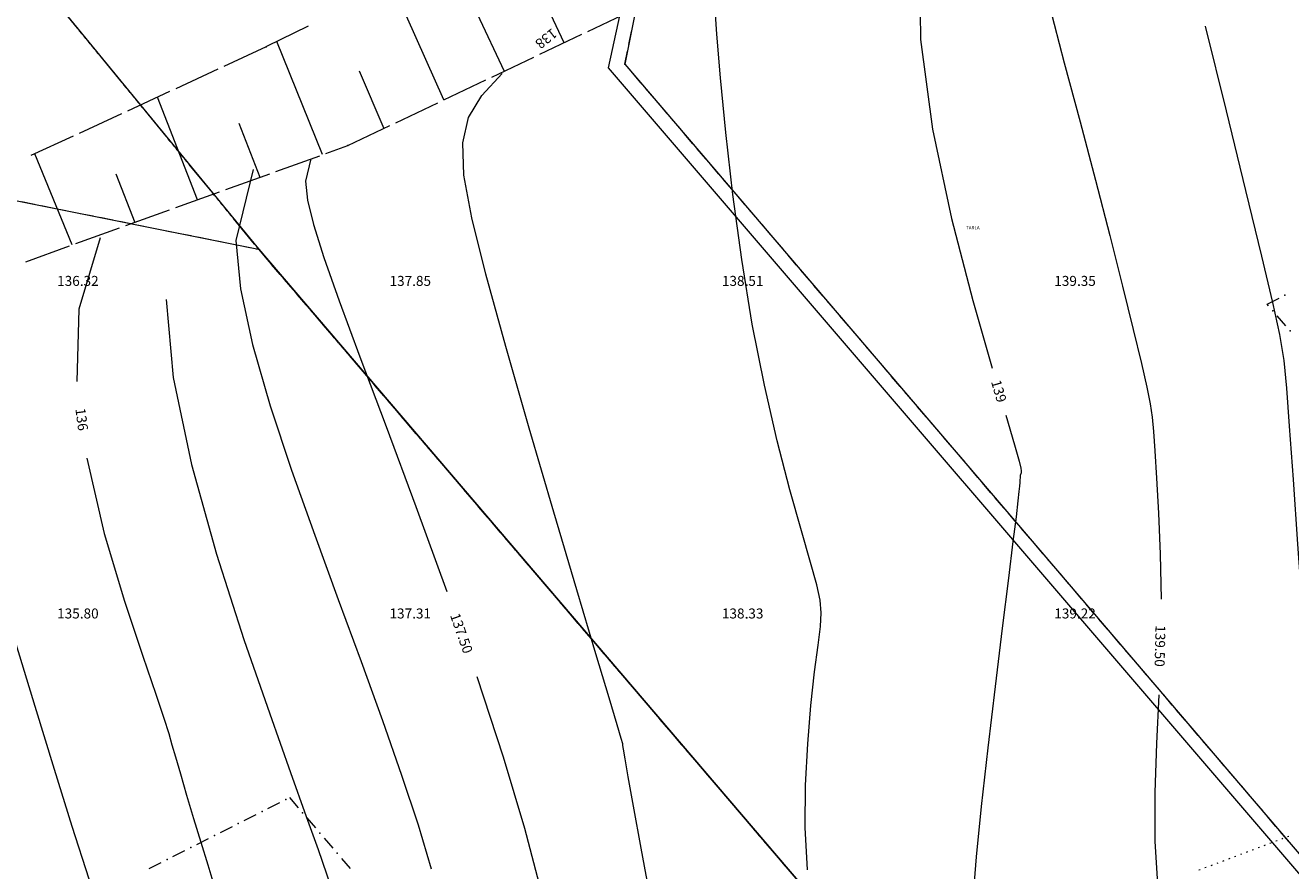
# Model space of a CAD drawing. Units: millimetres. Extents: x 544563 to 545698, y 4539030 to 4540116.
# Drawn here: x 544828 to 544866, y 4539512 to 4539538 of the extents above; entities that cross this region are included whole.
import ezdxf

# ---------------------------------------------------------------- set-up
doc = ezdxf.new("R2010")
doc.units = ezdxf.units.MM
for name, color, linetype, lineweight in [('DET_GRIDNOKTA', 7, 'Continuous', 0), ('DET_SiNiR', 18, 'Continuous', 0), ('DET_YAZi', 6, 'Continuous', 0), ('EGRI_10M', 18, 'Continuous', 0), ('EGRI_1M', 18, 'Continuous', 0), ('EGRI_1M_MKOT', 7, 'Continuous', 0), ('EGRI_2M', 18, 'Continuous', 0), ('EGRI_2M_MKOT', 7, 'Continuous', 0), ('EGRI_ARA', 18, 'Continuous', 0), ('EGRI_ARA_MKOT', 7, 'Continuous', 0), ('KAD_PARSEL', 253, 'Continuous', 0), ('NKOT_GRID', 4, 'Continuous', 0), ('PLAN_ADAKENARI', 7, 'Continuous', 0), ('PLAN_CEKME', 218, 'Continuous', 0), ('PLAN_DEGISIKLIK', 7, 'Continuous', 0), ('SEV', 18, 'Continuous', 0), ('SEVALT', 18, 'Continuous', 0), ('SEVUST', 18, 'Continuous', 0), ('TAHDIT', 10, 'Continuous', 0)]:
    doc.layers.add(name, color=color, linetype=linetype, lineweight=lineweight)
doc.styles.get("Standard").update_dxf_attribs({"font": 'times.ttf'})

msp = doc.modelspace()

# ---------------------------------------------------------------- linework, layer by layer
at = {"layer": 'DET_GRIDNOKTA', "lineweight": 0}
for p in [(544830, 4539530, 136.317), (544840, 4539530, 137.853), (544850, 4539530, 138.513), (544860, 4539530, 139.351), (544830, 4539520, 135.796), (544840, 4539520, 137.306), (544850, 4539520, 138.333), (544860, 4539520, 139.223)]:
    msp.add_point(p, dxfattribs=at)
at = {"layer": 'DET_SiNiR', "lineweight": 0}
for p, q in [((544866.135, 4539513.363), (544866.098, 4539513.349)), ((544866.313, 4539513.43), (544866.276, 4539513.416)), ((544865.246, 4539513.029), (544865.209, 4539513.015)), ((544865.424, 4539513.096), (544865.386, 4539513.082)), ((544865.602, 4539513.163), (544865.564, 4539513.148)), ((544865.78, 4539513.229), (544865.742, 4539513.215)), ((544865.957, 4539513.296), (544865.92, 4539513.282)), ((544864.179, 4539512.628), (544864.141, 4539512.614)), ((544864.357, 4539512.695), (544864.319, 4539512.68)), ((544864.535, 4539512.761), (544864.497, 4539512.747)), ((544864.712, 4539512.828), (544864.675, 4539512.814)), ((544864.89, 4539512.895), (544864.853, 4539512.881)), ((544865.068, 4539512.962), (544865.031, 4539512.948)), ((544863.645, 4539512.427), (544863.608, 4539512.413)), ((544863.823, 4539512.494), (544863.786, 4539512.48)), ((544864.001, 4539512.561), (544863.964, 4539512.547))]:
    msp.add_line(p, q, dxfattribs=at)
at = {"layer": 'EGRI_10M', "lineweight": 0, "elevation": 140}
msp.add_lwpolyline([(544863.795, 4539537.792), (544864.421, 4539535.245), (544865.007, 4539532.852), (544865.49, 4539530.873), (544865.824, 4539529.483), (544866.033, 4539528.521), (544866.159, 4539527.744), (544866.242, 4539526.908), (544866.325, 4539525.769), (544866.438, 4539524.16), (544866.575, 4539522.218), (544866.719, 4539520.156), (544866.854, 4539518.19), (544866.963, 4539516.531), (544867.038, 4539515.332), (544867.101, 4539514.492), (544867.183, 4539513.852), (544867.313, 4539513.248), (544867.522, 4539512.52), (544867.832, 4539511.542), (544868.229, 4539510.334)], dxfattribs=at)
at = {"layer": 'EGRI_1M', "lineweight": 0}
for points, elevation in [([(544856.415, 4539543.755), (544855.196, 4539539.865), (544855.227, 4539537.391), (544855.594, 4539534.699), (544856.165, 4539532.009), (544856.806, 4539529.54), (544857.386, 4539527.514)], 139), ([(544835.153, 4539533.481), (544834.63, 4539531.348), (544834.769, 4539529.896), (544835.132, 4539528.217), (544835.664, 4539526.378), (544836.308, 4539524.445), (544837.008, 4539522.483), (544837.714, 4539520.551), (544838.399, 4539518.687), (544839.041, 4539516.916), (544839.619, 4539515.27), (544840.112, 4539513.775), (544840.506, 4539512.45)], 137), ([(544857.799, 4539526.091), (544858.056, 4539525.202), (544858.194, 4539524.714), (544858.249, 4539524.499), (544858.261, 4539524.426), (544858.26, 4539524.387), (544858.255, 4539524.357), (544858.247, 4539524.332), (544858.238, 4539524.309), (544858.231, 4539524.285), (544858.227, 4539524.255), (544858.224, 4539524.215), (544858.221, 4539524.156), (544858.216, 4539524.073), (544858.207, 4539523.96), (544858.191, 4539523.797), (544858.16, 4539523.518), (544858.104, 4539523.043), (544858.012, 4539522.293), (544857.876, 4539521.19), (544857.691, 4539519.695), (544857.476, 4539517.938), (544857.257, 4539516.092), (544857.057, 4539514.328), (544856.902, 4539512.817), (544856.811, 4539511.684)], 139)]:
    msp.add_lwpolyline(points, dxfattribs=dict(at, elevation=elevation))
at = {"layer": 'EGRI_2M', "lineweight": 0}
for points, elevation in [([(544847.103, 4539511.561), (544846.825, 4539513.078), (544846.596, 4539514.341), (544846.437, 4539515.223), (544846.342, 4539515.764), (544846.294, 4539516.049), (544846.277, 4539516.162), (544846.276, 4539516.187), (544846.271, 4539516.216), (544846.226, 4539516.373), (544846.102, 4539516.789), (544845.861, 4539517.596), (544845.463, 4539518.924), (544844.889, 4539520.844), (544844.195, 4539523.182), (544843.457, 4539525.7), (544842.751, 4539528.162), (544842.152, 4539530.333), (544841.727, 4539532.034), (544841.493, 4539533.315), (544841.46, 4539534.282), (544841.635, 4539535.045), (544842.027, 4539535.709), (544842.641, 4539536.371)], 138), ([(544830.553, 4539531.431), (544829.911, 4539529.287), (544829.847, 4539527.107)], 136), ([(544830.148, 4539524.801), (544830.674, 4539522.542), (544831.284, 4539520.501), (544831.837, 4539518.851), (544832.225, 4539517.71), (544832.465, 4539516.985), (544832.61, 4539516.526), (544832.708, 4539516.187), (544832.812, 4539515.818), (544832.961, 4539515.307), (544833.15, 4539514.673), (544833.36, 4539513.97), (544833.577, 4539513.254), (544833.784, 4539512.577), (544833.968, 4539511.976)], 136)]:
    msp.add_lwpolyline(points, dxfattribs=dict(at, elevation=elevation))
at = {"layer": 'EGRI_ARA', "lineweight": 0}
for points, elevation in [([(544859.074, 4539544.825), (544858.508, 4539542.97), (544858.527, 4539541.627), (544858.744, 4539540.098), (544859.104, 4539538.436), (544859.551, 4539536.691), (544860.031, 4539534.916), (544860.496, 4539533.164), (544860.925, 4539531.497), (544861.307, 4539529.979), (544861.628, 4539528.675), (544861.875, 4539527.65), (544862.042, 4539526.935), (544862.144, 4539526.439), (544862.203, 4539526.038), (544862.24, 4539525.608), (544862.278, 4539525.027), (544862.331, 4539524.199), (544862.391, 4539523.146), (544862.443, 4539521.918), (544862.471, 4539520.568)], 139.5), ([(544851.831, 4539512.428), (544851.763, 4539513.693), (544851.772, 4539514.969), (544851.836, 4539516.214), (544851.934, 4539517.37), (544852.045, 4539518.377), (544852.146, 4539519.176), (544852.217, 4539519.739), (544852.244, 4539520.152), (544852.213, 4539520.533), (544852.111, 4539520.997), (544851.925, 4539521.661), (544851.648, 4539522.616), (544851.303, 4539523.848), (544850.921, 4539525.321), (544850.532, 4539526.994), (544850.167, 4539528.829), (544849.85, 4539530.776), (544849.585, 4539532.734), (544849.373, 4539534.591), (544849.212, 4539536.235), (544849.102, 4539537.554), (544849.04, 4539538.469)], 138.5), ([(544836.886, 4539533.801), (544836.73, 4539533.127), (544836.788, 4539532.565), (544836.966, 4539531.824), (544837.279, 4539530.837), (544837.74, 4539529.535), (544838.364, 4539527.85), (544839.152, 4539525.75), (544840.046, 4539523.348), (544840.978, 4539520.793)], 137.5), ([(544832.53, 4539529.569), (544832.749, 4539527.227), (544833.298, 4539524.61), (544834.049, 4539521.919), (544834.876, 4539519.354), (544835.652, 4539517.115), (544836.277, 4539515.353), (544836.751, 4539514.025), (544837.103, 4539513.04), (544837.361, 4539512.305), (544837.551, 4539511.73), (544837.7, 4539511.227), (544837.836, 4539510.724), (544837.982, 4539510.154), (544838.165, 4539509.452), (544838.41, 4539508.548), (544838.732, 4539507.408), (544839.106, 4539506.115), (544839.5, 4539504.785), (544839.877, 4539503.534)], 136.5), ([(544827.276, 4539521.643), (544827.942, 4539519.446), (544828.584, 4539517.342), (544829.166, 4539515.448), (544829.699, 4539513.738), (544830.204, 4539512.149), (544830.701, 4539510.618), (544831.212, 4539509.083), (544831.75, 4539507.503), (544832.296, 4539505.921), (544832.824, 4539504.403), (544833.308, 4539503.015), (544833.72, 4539501.822), (544834.047, 4539500.855), (544834.32, 4539500.01), (544834.584, 4539499.149), (544834.883, 4539498.135), (544835.261, 4539496.83), (544835.745, 4539495.149)], 135.5), ([(544841.877, 4539518.234), (544842.673, 4539515.821), (544843.312, 4539513.673), (544843.808, 4539511.801), (544844.19, 4539510.185), (544844.489, 4539508.805), (544844.733, 4539507.643), (544844.949, 4539506.678), (544845.148, 4539505.878), (544845.334, 4539505.211), (544845.515, 4539504.645), (544845.697, 4539504.147), (544845.888, 4539503.675), (544846.107, 4539503.157), (544846.377, 4539502.509), (544846.717, 4539501.65), (544847.15, 4539500.497), (544847.684, 4539499.006), (544848.283, 4539497.292), (544848.895, 4539495.506), (544849.471, 4539493.801), (544849.961, 4539492.33)], 137.5), ([(544862.403, 4539517.691), (544862.329, 4539516.225), (544862.275, 4539514.754), (544862.276, 4539513.286), (544862.37, 4539511.83), (544862.585, 4539510.391), (544862.912, 4539508.956), (544863.336, 4539507.509), (544863.838, 4539506.036), (544864.402, 4539504.519), (544865.01, 4539502.949), (544865.635, 4539501.34), (544866.251, 4539499.713), (544866.83, 4539498.089), (544867.344, 4539496.487), (544867.775, 4539494.926), (544868.135, 4539493.414), (544868.445, 4539491.955)], 139.5)]:
    msp.add_lwpolyline(points, dxfattribs=dict(at, elevation=elevation))
at = {"layer": 'KAD_PARSEL', "lineweight": 0}
for p, q in [((544846.456, 4539537.241, 2.32), (544846.534, 4539537.633, 2.32)), ((544846.337, 4539536.652, 2.32), (544846.416, 4539537.044, 2.32)), ((544846.435, 4539536.538, 2.32), (544846.337, 4539536.652, 2.32)), ((544846.825, 4539536.081, 2.32), (544846.565, 4539536.386, 2.32)), ((544847.215, 4539535.625, 2.32), (544846.955, 4539535.929, 2.32)), ((544847.605, 4539535.169, 2.32), (544847.345, 4539535.473, 2.32)), ((544847.995, 4539534.713, 2.32), (544847.735, 4539535.017, 2.32)), ((544848.384, 4539534.257, 2.32), (544848.124, 4539534.561, 2.32)), ((544848.774, 4539533.801, 2.32), (544848.514, 4539534.105, 2.32)), ((544849.164, 4539533.345, 2.32), (544848.904, 4539533.649, 2.32)), ((544849.554, 4539532.888, 2.32), (544849.294, 4539533.193, 2.32)), ((544828.185, 4539532.518, 2.32), (544828.577, 4539532.439, 2.32)), ((544828.773, 4539532.4, 2.32), (544829.165, 4539532.321, 2.32)), ((544849.943, 4539532.432, 2.32), (544849.684, 4539532.736, 2.32)), ((544829.361, 4539532.282, 2.32), (544829.754, 4539532.203, 2.32)), ((544829.95, 4539532.163, 2.32), (544830.342, 4539532.085, 2.32)), ((544830.538, 4539532.045, 2.32), (544830.93, 4539531.966, 2.32)), ((544850.333, 4539531.976, 2.32), (544850.073, 4539532.28, 2.32)), ((544831.126, 4539531.927, 2.32), (544831.518, 4539531.848, 2.32)), ((544831.714, 4539531.809, 2.32), (544832.107, 4539531.73, 2.32)), ((544832.303, 4539531.691, 2.32), (544832.695, 4539531.612, 2.32)), ((544850.723, 4539531.52, 2.32), (544850.463, 4539531.824, 2.32)), ((544832.891, 4539531.573, 2.32), (544833.283, 4539531.494, 2.32)), ((544833.479, 4539531.455, 2.32), (544833.871, 4539531.376, 2.32)), ((544834.067, 4539531.336, 2.32), (544834.46, 4539531.258, 2.32)), ((544851.113, 4539531.064, 2.32), (544850.853, 4539531.368, 2.32)), ((544834.656, 4539531.218, 2.32), (544835.048, 4539531.14, 2.32)), ((544835.244, 4539531.1, 2.32), (544835.309, 4539531.087, 2.32)), ((544835.309, 4539531.087, 2.32), (544835.568, 4539530.783, 2.32)), ((544851.503, 4539530.608, 2.32), (544851.243, 4539530.912, 2.32)), ((544835.698, 4539530.631, 2.32), (544835.958, 4539530.327, 2.32)), ((544836.088, 4539530.175, 2.32), (544836.348, 4539529.871, 2.32)), ((544851.892, 4539530.152, 2.32), (544851.632, 4539530.456, 2.32)), ((544852.282, 4539529.695, 2.32), (544852.022, 4539529.999, 2.32)), ((544836.478, 4539529.719, 2.32), (544836.738, 4539529.415, 2.32)), ((544852.672, 4539529.239, 2.32), (544852.412, 4539529.543, 2.32)), ((544836.868, 4539529.263, 2.32), (544837.128, 4539528.958, 2.32)), ((544853.062, 4539528.783, 2.32), (544852.802, 4539529.087, 2.32)), ((544837.257, 4539528.806, 2.32), (544837.517, 4539528.502, 2.32)), ((544853.451, 4539528.327, 2.32), (544853.192, 4539528.631, 2.32)), ((544837.647, 4539528.35, 2.32), (544837.907, 4539528.046, 2.32)), ((544838.037, 4539527.894, 2.32), (544838.297, 4539527.59, 2.32)), ((544853.841, 4539527.871, 2.32), (544853.581, 4539528.175, 2.32)), ((544854.231, 4539527.415, 2.32), (544853.971, 4539527.719, 2.32)), ((544838.427, 4539527.438, 2.32), (544838.687, 4539527.134, 2.32)), ((544854.621, 4539526.958, 2.32), (544854.361, 4539527.263, 2.32)), ((544838.817, 4539526.982, 2.32), (544839.076, 4539526.678, 2.32)), ((544855.011, 4539526.502, 2.32), (544854.751, 4539526.806, 2.32)), ((544839.206, 4539526.526, 2.32), (544839.466, 4539526.222, 2.32)), ((544855.4, 4539526.046, 2.32), (544855.14, 4539526.35, 2.32)), ((544839.596, 4539526.069, 2.32), (544839.856, 4539525.765, 2.32)), ((544839.986, 4539525.613, 2.32), (544840.246, 4539525.309, 2.32)), ((544855.79, 4539525.59, 2.32), (544855.53, 4539525.894, 2.32)), ((544856.18, 4539525.134, 2.32), (544855.92, 4539525.438, 2.32)), ((544840.376, 4539525.157, 2.32), (544840.636, 4539524.853, 2.32)), ((544856.57, 4539524.678, 2.32), (544856.31, 4539524.982, 2.32)), ((544840.765, 4539524.701, 2.32), (544841.025, 4539524.397, 2.32)), ((544856.959, 4539524.222, 2.32), (544856.7, 4539524.526, 2.32)), ((544841.155, 4539524.245, 2.32), (544841.415, 4539523.941, 2.32)), ((544857.349, 4539523.765, 2.32), (544857.089, 4539524.07, 2.32)), ((544841.545, 4539523.789, 2.32), (544841.805, 4539523.485, 2.32)), ((544841.935, 4539523.333, 2.32), (544842.195, 4539523.028, 2.32)), ((544857.739, 4539523.309, 2.32), (544857.479, 4539523.613, 2.32)), ((544858.129, 4539522.853, 2.32), (544857.869, 4539523.157, 2.32)), ((544842.325, 4539522.876, 2.32), (544842.584, 4539522.572, 2.32)), ((544858.519, 4539522.397, 2.32), (544858.259, 4539522.701, 2.32)), ((544842.714, 4539522.42, 2.32), (544842.974, 4539522.116, 2.32)), ((544858.908, 4539521.941, 2.32), (544858.648, 4539522.245, 2.32)), ((544843.104, 4539521.964, 2.32), (544843.364, 4539521.66, 2.32)), ((544859.298, 4539521.485, 2.32), (544859.038, 4539521.789, 2.32)), ((544843.494, 4539521.508, 2.32), (544843.754, 4539521.204, 2.32)), ((544843.884, 4539521.052, 2.32), (544844.144, 4539520.748, 2.32)), ((544859.688, 4539521.029, 2.32), (544859.428, 4539521.333, 2.32)), ((544844.274, 4539520.596, 2.32), (544844.533, 4539520.292, 2.32)), ((544860.078, 4539520.572, 2.32), (544859.818, 4539520.876, 2.32)), ((544860.467, 4539520.116, 2.32), (544860.208, 4539520.42, 2.32)), ((544844.663, 4539520.14, 2.32), (544844.923, 4539519.835, 2.32)), ((544860.857, 4539519.66, 2.32), (544860.597, 4539519.964, 2.32)), ((544845.053, 4539519.683, 2.32), (544845.313, 4539519.379, 2.32)), ((544861.247, 4539519.204, 2.32), (544860.987, 4539519.508, 2.32)), ((544845.443, 4539519.227, 2.32), (544845.703, 4539518.923, 2.32)), ((544845.833, 4539518.771, 2.32), (544846.092, 4539518.467, 2.32)), ((544861.637, 4539518.748, 2.32), (544861.377, 4539519.052, 2.32)), ((544846.222, 4539518.315, 2.32), (544846.482, 4539518.011, 2.32)), ((544862.027, 4539518.292, 2.32), (544861.767, 4539518.596, 2.32)), ((544862.416, 4539517.835, 2.32), (544862.156, 4539518.14, 2.32)), ((544846.612, 4539517.859, 2.32), (544846.872, 4539517.555, 2.32)), ((544862.806, 4539517.379, 2.32), (544862.546, 4539517.683, 2.32)), ((544847.002, 4539517.403, 2.32), (544847.262, 4539517.099, 2.32)), ((544863.196, 4539516.923, 2.32), (544862.936, 4539517.227, 2.32)), ((544847.392, 4539516.946, 2.32), (544847.652, 4539516.642, 2.32)), ((544847.782, 4539516.49, 2.32), (544848.041, 4539516.186, 2.32)), ((544863.586, 4539516.467, 2.32), (544863.326, 4539516.771, 2.32)), ((544848.171, 4539516.034, 2.32), (544848.431, 4539515.73, 2.32)), ((544863.975, 4539516.011, 2.32), (544863.716, 4539516.315, 2.32)), ((544864.365, 4539515.555, 2.32), (544864.105, 4539515.859, 2.32)), ((544848.561, 4539515.578, 2.32), (544848.821, 4539515.274, 2.32)), ((544864.755, 4539515.099, 2.32), (544864.495, 4539515.403, 2.32)), ((544848.951, 4539515.122, 2.32), (544849.211, 4539514.818, 2.32)), ((544865.145, 4539514.642, 2.32), (544864.885, 4539514.947, 2.32)), ((544849.341, 4539514.666, 2.32), (544849.6, 4539514.362, 2.32)), ((544849.73, 4539514.21, 2.32), (544849.99, 4539513.905, 2.32)), ((544865.535, 4539514.186, 2.32), (544865.275, 4539514.49, 2.32)), ((544850.12, 4539513.753, 2.32), (544850.38, 4539513.449, 2.32)), ((544865.924, 4539513.73, 2.32), (544865.664, 4539514.034, 2.32)), ((544866.314, 4539513.274, 2.32), (544866.054, 4539513.578, 2.32)), ((544850.51, 4539513.297, 2.32), (544850.77, 4539512.993, 2.32)), ((544850.9, 4539512.841, 2.32), (544851.16, 4539512.537, 2.32))]:
    msp.add_line(p, q, dxfattribs=at)
for p in [(544846.337, 4539536.652, 2.32), (544846.337, 4539536.652, 2.32), (544835.309, 4539531.087, 2.32), (544835.309, 4539531.087, 2.32)]:
    msp.add_point(p, dxfattribs=at)
at = {"layer": 'PLAN_ADAKENARI', "lineweight": 15}
for p, q in [((544846.341, 4539536.649), (544847.557, 4539542.703)), ((544925.174, 4539444.392), (544846.341, 4539536.649)), ((544827.6, 4539532.633), (544835.312, 4539531.084)), ((544835.312, 4539531.084), (544913.291, 4539439.827))]:
    msp.add_line(p, q, dxfattribs=at)
at = {"layer": 'PLAN_CEKME', "lineweight": 0}
for p, q in [((544865.659, 4539529.435, 2.32), (544866.016, 4539529.616, 2.32)), ((544865.7, 4539529.387, 2.32), (544865.659, 4539529.435, 2.32)), ((544865.7, 4539529.387, 2.32), (544865.659, 4539529.435, 2.32)), ((544866.22, 4539528.779, 2.32), (544865.96, 4539529.083, 2.32)), ((544866.22, 4539528.779, 2.32), (544865.96, 4539529.083, 2.32)), ((544836.249, 4539514.595, 2.32), (544836.509, 4539514.291, 2.32)), ((544835.597, 4539514.266, 2.32), (544835.954, 4539514.446, 2.32)), ((544834.883, 4539513.906, 2.32), (544835.24, 4539514.086, 2.32)), ((544836.768, 4539513.987, 2.32), (544837.028, 4539513.683, 2.32)), ((544833.454, 4539513.185, 2.32), (544833.811, 4539513.365, 2.32)), ((544834.168, 4539513.545, 2.32), (544834.526, 4539513.726, 2.32)), ((544837.288, 4539513.379, 2.32), (544837.548, 4539513.075, 2.32)), ((544832.74, 4539512.825, 2.32), (544833.097, 4539513.005, 2.32)), ((544832.026, 4539512.464, 2.32), (544832.383, 4539512.644, 2.32)), ((544837.808, 4539512.77, 2.32), (544838.068, 4539512.466, 2.32))]:
    msp.add_line(p, q, dxfattribs=at)
for p in [(544866.195, 4539529.706, 2.32), (544865.83, 4539529.235, 2.32), (544865.83, 4539529.235, 2.32), (544866.35, 4539528.627, 2.32), (544866.35, 4539528.627, 2.32), (544836.133, 4539514.536, 2.32), (544835.418, 4539514.176, 2.32), (544836.639, 4539514.139, 2.32), (544834.704, 4539513.816, 2.32), (544833.99, 4539513.455, 2.32), (544837.158, 4539513.531, 2.32), (544833.276, 4539513.095, 2.32), (544832.561, 4539512.734, 2.32), (544837.678, 4539512.922, 2.32)]:
    msp.add_point(p, dxfattribs=at)
at = {"layer": 'PLAN_DEGISIKLIK', "lineweight": 0}
for p, q in [((544845.844, 4539536.542, 21.539), (544847.238, 4539542.989, 21.365)), ((544925.02, 4539444.195, 41.329), (544845.844, 4539536.542, 21.539))]:
    msp.add_line(p, q, dxfattribs=at)
at = {"layer": 'SEV', "lineweight": 0}
for p, q in [((544844.507, 4539537.293), (544842.873, 4539540.783)), ((544840.892, 4539535.577), (544839.341, 4539539.042)), ((544841.889, 4539538.167), (544842.7, 4539536.435)), ((544837.241, 4539533.929), (544835.866, 4539537.33)), ((544838.344, 4539536.452), (544839.083, 4539534.717)), ((544833.475, 4539532.571), (544832.275, 4539535.66)), ((544834.721, 4539534.873), (544835.357, 4539533.25)), ((544829.71, 4539531.214), (544828.581, 4539533.953)), ((544831.017, 4539533.353), (544831.593, 4539531.893))]:
    msp.add_line(p, q, dxfattribs=at)
at = {"layer": 'SEVALT', "lineweight": 0}
for p, q in [((544836.811, 4539537.795), (544835.555, 4539537.177)), ((544835.544, 4539537.171), (544834.273, 4539536.584)), ((544834.092, 4539536.5), (544832.821, 4539535.913)), ((544832.639, 4539535.829), (544831.368, 4539535.241)), ((544831.187, 4539535.157), (544829.916, 4539534.57)), ((544829.734, 4539534.486), (544828.464, 4539533.899))]:
    msp.add_line(p, q, dxfattribs=at)
msp.add_point((544835.544, 4539537.171, 135.962), dxfattribs=at)
msp.add_point((544835.544, 4539537.171, 135.962), dxfattribs=at)
at = {"layer": 'SEVUST', "lineweight": 0}
for p, q in [((544845.224, 4539537.634), (544846.489, 4539538.235)), ((544843.779, 4539536.948), (544845.044, 4539537.548)), ((544842.334, 4539536.261), (544843.598, 4539536.862)), ((544840.889, 4539535.575), (544842.153, 4539536.175)), ((544839.443, 4539534.888), (544840.708, 4539535.489)), ((544837.998, 4539534.202), (544839.263, 4539534.803)), ((544837.343, 4539533.966), (544837.998, 4539534.202)), ((544835.837, 4539533.423), (544837.154, 4539533.898)), ((544834.332, 4539532.881), (544835.649, 4539533.355)), ((544832.827, 4539532.338), (544834.144, 4539532.813)), ((544831.322, 4539531.795), (544832.639, 4539532.27)), ((544829.817, 4539531.253), (544831.134, 4539531.728)), ((544828.311, 4539530.71), (544829.628, 4539531.185))]:
    msp.add_line(p, q, dxfattribs=at)
msp.add_point((544837.998, 4539534.202, 137.802), dxfattribs=at)
msp.add_point((544837.998, 4539534.202, 137.802), dxfattribs=at)
at = {"layer": 'TAHDIT', "lineweight": 0}
for p, q in [((544829.224, 4539538.503, 2.32), (544829.858, 4539537.73, 2.32)), ((544829.922, 4539537.653, 2.32), (544829.985, 4539537.576, 2.32)), ((544830.048, 4539537.498, 2.32), (544830.112, 4539537.421, 2.32)), ((544830.175, 4539537.344, 2.32), (544830.239, 4539537.266, 2.32)), ((544830.302, 4539537.189, 2.32), (544830.366, 4539537.112, 2.32)), ((544830.429, 4539537.034, 2.32), (544830.492, 4539536.957, 2.32)), ((544830.556, 4539536.88, 2.32), (544831.19, 4539536.107, 2.32)), ((544831.254, 4539536.029, 2.32), (544831.317, 4539535.952, 2.32)), ((544831.38, 4539535.875, 2.32), (544831.444, 4539535.797, 2.32)), ((544831.507, 4539535.72, 2.32), (544831.571, 4539535.643, 2.32)), ((544831.634, 4539535.565, 2.32), (544831.698, 4539535.488, 2.32)), ((544831.761, 4539535.411, 2.32), (544831.824, 4539535.334, 2.32)), ((544831.888, 4539535.256, 2.32), (544832.522, 4539534.483, 2.32)), ((544832.586, 4539534.406, 2.32), (544832.649, 4539534.329, 2.32)), ((544832.712, 4539534.251, 2.32), (544832.776, 4539534.174, 2.32)), ((544832.839, 4539534.097, 2.32), (544832.903, 4539534.019, 2.32)), ((544832.966, 4539533.942, 2.32), (544833.03, 4539533.865, 2.32)), ((544833.093, 4539533.787, 2.32), (544833.156, 4539533.71, 2.32)), ((544833.22, 4539533.633, 2.32), (544833.854, 4539532.86, 2.32)), ((544833.918, 4539532.782, 2.32), (544833.981, 4539532.705, 2.32)), ((544834.045, 4539532.628, 2.32), (544834.108, 4539532.55, 2.32)), ((544834.171, 4539532.473, 2.32), (544834.235, 4539532.396, 2.32)), ((544834.298, 4539532.319, 2.32), (544834.362, 4539532.241, 2.32)), ((544834.425, 4539532.164, 2.32), (544834.489, 4539532.087, 2.32)), ((544834.552, 4539532.009, 2.32), (544835.186, 4539531.236, 2.32)), ((544835.25, 4539531.159, 2.32), (544835.309, 4539531.087, 2.32)), ((544835.309, 4539531.087, 2.32), (544835.958, 4539530.327, 2.32)), ((544836.023, 4539530.251, 2.32), (544836.088, 4539530.175, 2.32)), ((544836.153, 4539530.099, 2.32), (544836.218, 4539530.023, 2.32)), ((544836.283, 4539529.947, 2.32), (544836.348, 4539529.871, 2.32)), ((544836.413, 4539529.795, 2.32), (544836.478, 4539529.719, 2.32)), ((544836.543, 4539529.643, 2.32), (544836.608, 4539529.567, 2.32)), ((544836.673, 4539529.491, 2.32), (544837.322, 4539528.73, 2.32)), ((544837.387, 4539528.654, 2.32), (544837.452, 4539528.578, 2.32)), ((544837.517, 4539528.502, 2.32), (544837.582, 4539528.426, 2.32)), ((544837.647, 4539528.35, 2.32), (544837.712, 4539528.274, 2.32)), ((544837.777, 4539528.198, 2.32), (544837.842, 4539528.122, 2.32)), ((544837.907, 4539528.046, 2.32), (544837.972, 4539527.97, 2.32)), ((544838.037, 4539527.894, 2.32), (544838.687, 4539527.134, 2.32)), ((544838.752, 4539527.058, 2.32), (544838.817, 4539526.982, 2.32)), ((544838.882, 4539526.906, 2.32), (544838.947, 4539526.83, 2.32)), ((544839.011, 4539526.754, 2.32), (544839.076, 4539526.678, 2.32)), ((544839.141, 4539526.602, 2.32), (544839.206, 4539526.526, 2.32)), ((544839.271, 4539526.45, 2.32), (544839.336, 4539526.374, 2.32)), ((544839.401, 4539526.298, 2.32), (544840.051, 4539525.537, 2.32)), ((544840.116, 4539525.461, 2.32), (544840.181, 4539525.385, 2.32)), ((544840.246, 4539525.309, 2.32), (544840.311, 4539525.233, 2.32)), ((544840.376, 4539525.157, 2.32), (544840.441, 4539525.081, 2.32)), ((544840.506, 4539525.005, 2.32), (544840.571, 4539524.929, 2.32)), ((544840.636, 4539524.853, 2.32), (544840.701, 4539524.777, 2.32)), ((544840.765, 4539524.701, 2.32), (544841.415, 4539523.941, 2.32)), ((544841.48, 4539523.865, 2.32), (544841.545, 4539523.789, 2.32)), ((544841.61, 4539523.713, 2.32), (544841.675, 4539523.637, 2.32)), ((544841.74, 4539523.561, 2.32), (544841.805, 4539523.485, 2.32)), ((544841.87, 4539523.409, 2.32), (544841.935, 4539523.333, 2.32)), ((544842, 4539523.257, 2.32), (544842.065, 4539523.181, 2.32)), ((544842.13, 4539523.105, 2.32), (544842.779, 4539522.344, 2.32)), ((544842.844, 4539522.268, 2.32), (544842.909, 4539522.192, 2.32)), ((544842.974, 4539522.116, 2.32), (544843.039, 4539522.04, 2.32)), ((544843.104, 4539521.964, 2.32), (544843.169, 4539521.888, 2.32)), ((544843.234, 4539521.812, 2.32), (544843.299, 4539521.736, 2.32)), ((544843.364, 4539521.66, 2.32), (544843.429, 4539521.584, 2.32)), ((544843.494, 4539521.508, 2.32), (544844.144, 4539520.748, 2.32)), ((544844.209, 4539520.672, 2.32), (544844.274, 4539520.596, 2.32)), ((544844.338, 4539520.52, 2.32), (544844.403, 4539520.444, 2.32)), ((544844.468, 4539520.368, 2.32), (544844.533, 4539520.292, 2.32)), ((544844.598, 4539520.216, 2.32), (544844.663, 4539520.14, 2.32)), ((544844.728, 4539520.064, 2.32), (544844.793, 4539519.987, 2.32)), ((544844.858, 4539519.911, 2.32), (544845.508, 4539519.151, 2.32)), ((544845.573, 4539519.075, 2.32), (544845.638, 4539518.999, 2.32)), ((544845.703, 4539518.923, 2.32), (544845.768, 4539518.847, 2.32)), ((544845.833, 4539518.771, 2.32), (544845.898, 4539518.695, 2.32)), ((544845.963, 4539518.619, 2.32), (544846.028, 4539518.543, 2.32)), ((544846.092, 4539518.467, 2.32), (544846.157, 4539518.391, 2.32)), ((544846.222, 4539518.315, 2.32), (544846.872, 4539517.555, 2.32)), ((544846.937, 4539517.479, 2.32), (544847.002, 4539517.403, 2.32)), ((544847.067, 4539517.327, 2.32), (544847.132, 4539517.251, 2.32)), ((544847.197, 4539517.175, 2.32), (544847.262, 4539517.099, 2.32)), ((544847.327, 4539517.023, 2.32), (544847.392, 4539516.946, 2.32)), ((544847.457, 4539516.87, 2.32), (544847.522, 4539516.794, 2.32)), ((544847.587, 4539516.718, 2.32), (544848.236, 4539515.958, 2.32)), ((544848.301, 4539515.882, 2.32), (544848.366, 4539515.806, 2.32)), ((544848.431, 4539515.73, 2.32), (544848.496, 4539515.654, 2.32)), ((544848.561, 4539515.578, 2.32), (544848.626, 4539515.502, 2.32)), ((544848.691, 4539515.426, 2.32), (544848.756, 4539515.35, 2.32)), ((544848.821, 4539515.274, 2.32), (544848.886, 4539515.198, 2.32)), ((544848.951, 4539515.122, 2.32), (544849.6, 4539514.362, 2.32)), ((544849.665, 4539514.286, 2.32), (544849.73, 4539514.21, 2.32)), ((544849.795, 4539514.134, 2.32), (544849.86, 4539514.058, 2.32)), ((544849.925, 4539513.982, 2.32), (544849.99, 4539513.905, 2.32)), ((544850.055, 4539513.829, 2.32), (544850.12, 4539513.753, 2.32)), ((544850.185, 4539513.677, 2.32), (544850.25, 4539513.601, 2.32)), ((544850.315, 4539513.525, 2.32), (544850.965, 4539512.765, 2.32)), ((544851.03, 4539512.689, 2.32), (544851.095, 4539512.613, 2.32)), ((544851.16, 4539512.537, 2.32), (544851.225, 4539512.461, 2.32))]:
    msp.add_line(p, q, dxfattribs=at)
msp.add_polyline3d([(545250.094, 4539905.406, 2.319), (545116.106, 4539839.05, 2.319), (545100.872, 4539831.506, 2.319), (545026.446, 4539794.647, 2.319), (545010.381, 4539788.735, 2.319), (544875.321, 4539721.32, 2.32), (544848.482, 4539707.923, 2.32), (544848.482, 4539707.923, 2.32), (544893.386, 4539617.962, 2.32), (544883.812, 4539589.094, 2.32), (544815.856, 4539554.804, 2.32), (544835.262, 4539531.153, 2.32), (544913.24, 4539439.897, 2.32), (544930.644, 4539421.963, 2.32), (544944.422, 4539435.334, 2.32), (544967.961, 4539458.178, 2.32), (544983.271, 4539462.056, 2.32), (545091.192, 4539431.696, 2.32), (545096.294, 4539423.08, 2.32), (545095.412, 4539409.221, 2.32), (545095.379, 4539398.474, 2.32), (545096.084, 4539385.91, 2.32)], dxfattribs=at)
msp.add_point((544835.309, 4539531.087, 2.32), dxfattribs=at)
msp.add_point((544835.309, 4539531.087, 2.32), dxfattribs=at)
msp.add_point((544835.309, 4539531.087, 2.32), dxfattribs=at)

# ---------------------------------------------------------------- texts
at = {"layer": 'DET_YAZi', "lineweight": 0}
msp.add_text('TARLA', height=0.1, rotation=360, dxfattribs=at).set_placement((544856.601, 4539531.68))
at = {"layer": 'EGRI_1M_MKOT', "lineweight": 0}
msp.add_text('139', height=0.3, rotation=286.2134, dxfattribs=at).set_placement((544857.349, 4539527.103))
at = {"layer": 'EGRI_2M_MKOT', "lineweight": 0}
for s, rotation, p in [('138', 578.2435, (544844.145, 4539537.747)), ('136', 277.4493, (544829.802, 4539526.287))]:
    msp.add_text(s, height=0.3, rotation=rotation, dxfattribs=at).set_placement(p)
at = {"layer": 'EGRI_ARA_MKOT', "lineweight": 0}
for s, rotation, p in [('137.50', 289.3545, (544841.071, 4539520.077)), ('139.50', 268.6529, (544862.302, 4539519.783))]:
    msp.add_text(s, height=0.3, rotation=rotation, dxfattribs=at).set_placement(p)
at = {"layer": 'NKOT_GRID', "lineweight": 0}
for s, p in [('136.32', (544829.254, 4539529.983, 136.317)), ('137.85', (544839.254, 4539529.983, 137.853)), ('138.51', (544849.254, 4539529.983, 138.513)), ('139.35', (544859.254, 4539529.983, 139.351)), ('135.80', (544829.254, 4539519.983, 135.796)), ('137.31', (544839.254, 4539519.983, 137.306)), ('138.33', (544849.254, 4539519.983, 138.333)), ('139.22', (544859.254, 4539519.983, 139.223))]:
    msp.add_text(s, height=0.3, dxfattribs=at).set_placement(p)

doc.saveas('drawing.dxf')
